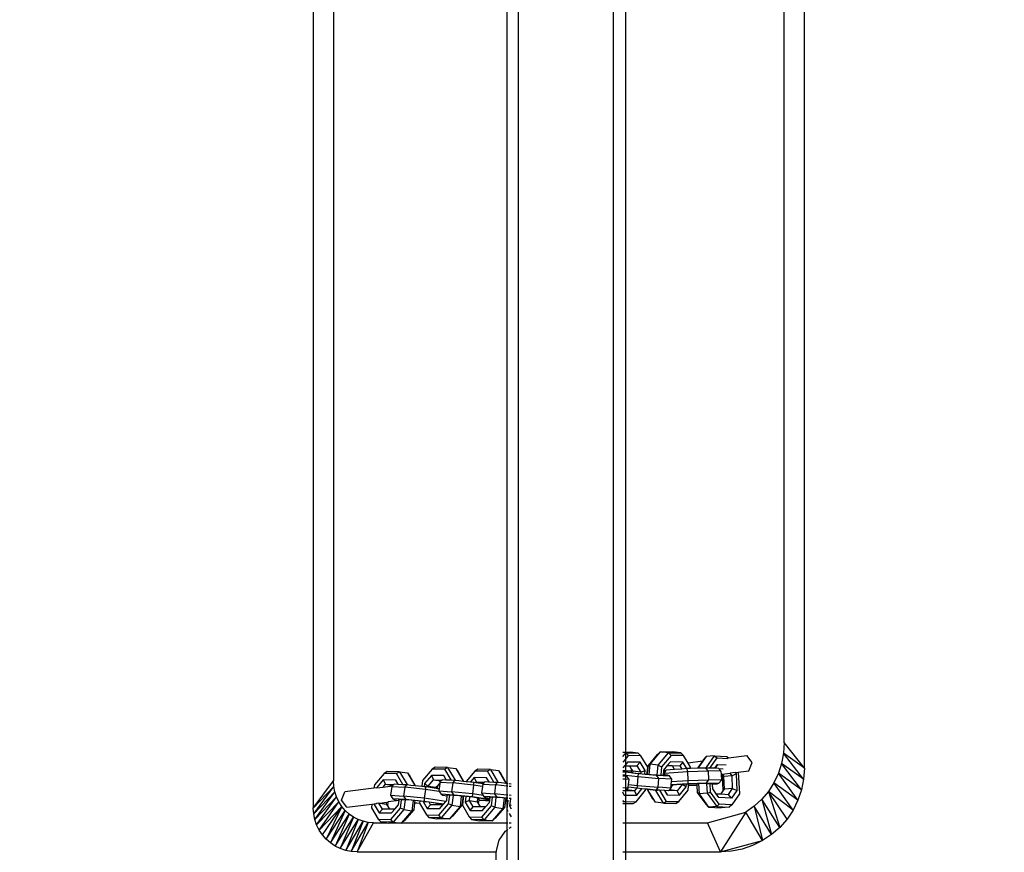
# Model space of a CAD drawing. Units: millimetres. Extents: x 146 to 1630, y 233 to 976.
# Drawn here: x 1003 to 1036, y 347 to 375 of the extents above; entities that cross this region are included whole.
import ezdxf

# ---------------------------------------------------------------- set-up
doc = ezdxf.new("R2010")
doc.units = ezdxf.units.MM
doc.header["$MEASUREMENT"] = 0
doc.layers.add('VP-DIM', color=7, linetype='Continuous')
doc.layers.add('VP-EQ', color=7, linetype='Continuous', true_color=0x8a3492)
doc.styles.get("Standard").update_dxf_attribs({"font": 'arial.ttf'})
doc.dimstyles.get("Standard").update_dxf_attribs({"dimtxt": 14, "dimasz": 20, "dimexe": 20, "dimexo": 50, "dimgap": 20, "dimtad": 0, "dimdec": 0, "dimzin": 0, "dimdsep": 46, "dimtxsty": 'Standard', "dimcen": -0.09, "dimadec": 0, "dimazin": 0, "dimtfac": 1, "dimtdec": 4, "dimtofl": 0, "dimtmove": 0, "dimatfit": 3, "dimfxl": 70, "dimfxlon": 1, "dimtolj": 1, "dimtzin": 0, "dimarcsym": 0})

# ---------------------------------------------------------------- blocks, each defined once
blk = doc.blocks.new('RB0592_')
at = {"color": 0}
for p, q in [((-1.339, -224.474), (-1.339, -73.124)), ((1.861, -224.474), (1.861, -73.124)), ((8.293, -167.67), (8.293, -126.843)), ((7.616, -166.81), (7.616, -127.762)), ((-8.258, -128.192), (-8.258, -169.018)), ((-1.738, -128.268), (-1.739, -168.177)), ((2.261, -128.263), (2.261, -167.129)), ((-7.581, -129.051), (-7.581, -168.1)), ((7.616, -166.81), (7.594, -167.163)), ((8.293, -167.67), (7.616, -166.81)), ((2.173, -167.128), (2.251, -167.129)), ((2.251, -167.155), (2.173, -167.146)), ((2.173, -167.282), (2.251, -167.188)), ((2.261, -167.129), (2.423, -167.131)), ((2.261, -167.129), (2.261, -167.157)), ((2.275, -167.158), (2.261, -167.157)), ((2.261, -167.157), (2.261, -167.176)), ((2.261, -167.176), (2.275, -167.158)), ((2.261, -167.176), (2.261, -167.363)), ((2.358, -167.245), (2.261, -167.363)), ((2.275, -167.158), (2.695, -167.164)), ((2.275, -167.158), (2.358, -167.245)), ((2.778, -167.25), (2.358, -167.245)), ((2.695, -167.164), (2.423, -167.131)), ((2.778, -167.25), (2.695, -167.164)), ((3.015, -167.641), (2.778, -167.25)), ((3.037, -167.581), (3.343, -167.21)), ((3.097, -167.541), (3.444, -167.12)), ((3.343, -167.21), (3.444, -167.12)), ((3.369, -167.574), (3.716, -167.152)), ((3.444, -167.12), (3.864, -167.125)), ((3.716, -167.152), (3.444, -167.12)), ((3.799, -167.239), (3.483, -167.623)), ((3.716, -167.152), (4.135, -167.158)), ((3.716, -167.152), (3.799, -167.239)), ((4.218, -167.244), (3.799, -167.239)), ((4.135, -167.158), (3.864, -167.125)), ((4.218, -167.244), (4.135, -167.158)), ((4.373, -167.499), (4.218, -167.244)), ((5.258, -167.255), (4.976, -167.662)), ((5.258, -167.255), (4.985, -167.274)), ((5.258, -167.255), (5.676, -167.282)), ((5.258, -167.255), (5.353, -167.324)), ((5.735, -167.325), (6.351, -167.246)), ((6.536, -167.484), (6.351, -167.246)), ((7.594, -167.163), (7.528, -167.509)), ((8.269, -168.038), (7.594, -167.163)), ((8.293, -167.67), (7.594, -167.163)), ((2.251, -167.375), (2.173, -167.469)), ((2.233, -167.589), (2.173, -167.661)), ((2.251, -167.567), (2.233, -167.589)), ((2.233, -167.589), (2.251, -167.589)), ((2.261, -167.363), (2.261, -167.555)), ((2.336, -167.464), (2.261, -167.555)), ((2.261, -167.555), (2.261, -167.589)), ((2.261, -167.589), (2.397, -167.591)), ((2.261, -167.589), (2.261, -167.761)), ((2.755, -167.469), (2.336, -167.464)), ((2.397, -167.591), (2.469, -167.71)), ((2.397, -167.591), (2.651, -167.594)), ((2.755, -167.469), (2.651, -167.594)), ((2.651, -167.594), (2.78, -167.806)), ((2.926, -167.75), (2.755, -167.469)), ((3.012, -167.825), (3.037, -167.581)), ((3.097, -167.541), (3.037, -167.581)), ((3.063, -167.88), (3.097, -167.541)), ((3.369, -167.574), (3.097, -167.541)), ((3.336, -167.897), (3.369, -167.574)), ((3.369, -167.574), (3.483, -167.623)), ((3.674, -167.583), (3.55, -167.733)), ((3.777, -167.458), (3.674, -167.583)), ((3.674, -167.583), (3.838, -167.585)), ((4.196, -167.463), (3.777, -167.458)), ((3.838, -167.585), (3.909, -167.703)), ((3.838, -167.585), (4.092, -167.588)), ((4.196, -167.463), (4.092, -167.588)), ((4.092, -167.588), (4.159, -167.699)), ((4.332, -167.687), (4.196, -167.463)), ((4.86, -167.436), (4.373, -167.499)), ((4.456, -167.635), (4.373, -167.499)), ((4.86, -167.436), (4.694, -167.676)), ((4.985, -167.274), (4.706, -167.676)), ((4.898, -167.381), (4.86, -167.436)), ((4.985, -167.274), (4.898, -167.381)), ((5.113, -167.671), (5.353, -167.324)), ((5.273, -167.674), (5.363, -167.544)), ((5.363, -167.544), (5.286, -167.674)), ((5.353, -167.324), (5.714, -167.348)), ((5.363, -167.544), (5.663, -167.563)), ((5.676, -167.282), (5.735, -167.325)), ((5.687, -167.331), (5.735, -167.325)), ((6.417, -167.761), (6.536, -167.484)), ((7.528, -167.509), (7.419, -167.843)), ((8.197, -168.401), (7.528, -167.509)), ((8.269, -168.038), (7.528, -167.509)), ((-5.871, -167.847), (-6.198, -168.229)), ((-5.771, -167.785), (-5.871, -167.847)), ((-5.449, -167.853), (-5.871, -167.847)), ((-5.35, -167.791), (-5.771, -167.785)), ((-5.35, -167.791), (-5.449, -167.853)), ((-5.235, -168.217), (-5.449, -167.853)), ((-5.35, -167.791), (-5.098, -168.22)), ((-5.35, -167.791), (-5.079, -167.831)), ((-5.079, -167.831), (-5.001, -167.945)), ((-5.079, -167.831), (-4.831, -168.254)), ((-4.25, -167.699), (-4.577, -168.081)), ((-4.278, -167.917), (-4.512, -168.191)), ((-3.856, -167.923), (-4.278, -167.917)), ((-4.278, -167.917), (-4.205, -168.066)), ((-4.15, -167.637), (-4.25, -167.699)), ((-3.828, -167.705), (-4.25, -167.699)), ((-3.729, -167.643), (-4.15, -167.637)), ((-3.776, -168.059), (-3.856, -167.923)), ((-3.856, -167.923), (-3.789, -168.059)), ((-3.729, -167.643), (-3.828, -167.705)), ((-3.614, -168.069), (-3.828, -167.705)), ((-3.729, -167.643), (-3.477, -168.071)), ((-3.729, -167.643), (-3.458, -167.683)), ((-3.458, -167.683), (-3.38, -167.797)), ((-3.458, -167.683), (-3.21, -168.105)), ((-3.38, -167.797), (-3.198, -168.106)), ((-2.809, -167.768), (-3.107, -168.116)), ((-2.709, -167.706), (-2.809, -167.768)), ((-2.387, -167.774), (-2.809, -167.768)), ((-2.287, -167.712), (-2.709, -167.706)), ((-2.287, -167.712), (-2.387, -167.774)), ((-2.173, -168.138), (-2.387, -167.774)), ((-2.287, -167.712), (-2.035, -168.14)), ((-2.287, -167.712), (-2.017, -167.752)), ((-2.017, -167.752), (-1.939, -167.866)), ((-2.017, -167.752), (-1.768, -168.174)), ((-1.939, -167.866), (-1.757, -168.175)), ((2.251, -167.761), (2.173, -167.756)), ((2.251, -167.773), (2.173, -167.768)), ((2.173, -167.781), (2.184, -167.785)), ((2.173, -167.789), (2.251, -167.798)), ((2.173, -167.892), (2.251, -167.901)), ((2.243, -167.912), (2.173, -167.904)), ((2.184, -167.785), (2.251, -167.793)), ((2.251, -167.915), (2.243, -167.912)), ((2.389, -167.768), (2.261, -167.761)), ((2.261, -167.761), (2.261, -167.773)), ((2.461, -167.784), (2.261, -167.773)), ((2.261, -167.773), (2.261, -167.795)), ((2.261, -167.795), (2.458, -167.818)), ((2.261, -167.795), (2.261, -167.799)), ((2.261, -167.799), (2.698, -167.852)), ((2.261, -167.799), (2.261, -167.903)), ((2.261, -167.903), (2.696, -167.955)), ((2.261, -167.903), (2.261, -167.919)), ((2.306, -167.938), (2.261, -167.919)), ((2.261, -167.919), (2.261, -167.935)), ((2.462, -167.775), (2.389, -167.768)), ((2.461, -167.784), (2.458, -167.818)), ((2.458, -167.818), (2.503, -167.824)), ((2.462, -167.775), (2.461, -167.784)), ((2.469, -167.71), (2.462, -167.775)), ((2.469, -167.71), (2.508, -167.774)), ((2.508, -167.774), (2.503, -167.824)), ((2.503, -167.824), (2.681, -167.845)), ((2.78, -167.806), (2.508, -167.774)), ((2.681, -167.845), (2.775, -167.854)), ((2.696, -167.955), (2.698, -167.852)), ((2.698, -167.852), (3.314, -167.908)), ((2.78, -167.806), (2.775, -167.854)), ((2.775, -167.854), (2.79, -167.855)), ((2.78, -167.806), (2.926, -167.75)), ((2.914, -167.867), (2.926, -167.75)), ((2.932, -167.868), (2.992, -167.871)), ((2.992, -167.871), (2.996, -167.829)), ((2.992, -167.871), (3.007, -167.875)), ((2.996, -167.829), (2.997, -167.823)), ((3.012, -167.83), (2.996, -167.829)), ((2.997, -167.823), (3.015, -167.641)), ((3.004, -167.824), (2.997, -167.823)), ((3.012, -167.825), (3.004, -167.824)), ((3.007, -167.875), (3.012, -167.83)), ((3.007, -167.875), (3.063, -167.88)), ((3.012, -167.83), (3.012, -167.825)), ((3.063, -167.88), (3.132, -167.886)), ((3.132, -167.886), (3.336, -167.897)), ((3.314, -167.908), (3.747, -167.931)), ((3.394, -168.018), (3.314, -167.908)), ((3.336, -167.897), (3.454, -167.904)), ((3.483, -167.623), (3.454, -167.904)), ((3.454, -167.904), (3.532, -167.908)), ((3.533, -167.897), (3.532, -167.908)), ((3.532, -167.908), (3.565, -167.91)), ((3.534, -167.888), (3.533, -167.897)), ((3.565, -167.91), (3.533, -167.897)), ((3.536, -167.873), (3.534, -167.888)), ((3.579, -167.893), (3.534, -167.888)), ((3.537, -167.855), (3.536, -167.873)), ((3.578, -167.873), (3.536, -167.873)), ((3.543, -167.804), (3.537, -167.855)), ((3.537, -167.855), (3.576, -167.838)), ((3.55, -167.733), (3.543, -167.804)), ((3.565, -167.767), (3.543, -167.804)), ((3.633, -167.736), (3.565, -167.767)), ((3.576, -167.838), (3.633, -167.736)), ((3.576, -167.838), (4.351, -167.783)), ((3.576, -167.838), (3.578, -167.873)), ((3.578, -167.873), (3.579, -167.893)), ((3.683, -167.906), (3.579, -167.893)), ((3.908, -167.717), (3.633, -167.736)), ((3.747, -167.931), (3.683, -167.906)), ((3.909, -167.703), (3.908, -167.717)), ((3.917, -167.716), (3.908, -167.717)), ((3.909, -167.703), (3.917, -167.716)), ((4.159, -167.699), (3.917, -167.716)), ((4.332, -167.687), (4.159, -167.699)), ((4.339, -167.686), (4.332, -167.687)), ((4.451, -167.683), (4.339, -167.686)), ((4.351, -167.783), (4.339, -167.686)), ((4.351, -167.783), (5.051, -167.763)), ((4.351, -167.783), (4.367, -168.082)), ((4.451, -167.683), (4.456, -167.635)), ((4.694, -167.676), (4.451, -167.683)), ((4.706, -167.676), (4.694, -167.676)), ((4.843, -167.672), (4.706, -167.676)), ((4.976, -167.662), (4.843, -167.672)), ((4.976, -167.668), (4.843, -167.672)), ((4.976, -167.662), (4.976, -167.668)), ((4.976, -167.662), (4.996, -167.668)), ((5.051, -167.763), (4.976, -167.668)), ((4.996, -167.668), (4.976, -167.668)), ((5.113, -167.671), (4.996, -167.668)), ((5.483, -167.772), (5.051, -167.763)), ((5.051, -167.763), (5.067, -168.062)), ((5.273, -167.674), (5.113, -167.671)), ((5.286, -167.674), (5.273, -167.674)), ((5.409, -167.677), (5.286, -167.674)), ((5.424, -167.696), (5.409, -167.677)), ((5.561, -167.705), (5.424, -167.696)), ((5.433, -167.709), (5.424, -167.696)), ((5.483, -167.772), (5.433, -167.709)), ((5.483, -167.772), (5.489, -167.88)), ((5.489, -167.88), (5.519, -167.876)), ((5.489, -167.88), (5.499, -168.071)), ((5.519, -167.876), (5.526, -167.875)), ((5.535, -167.898), (5.519, -167.876)), ((5.526, -167.875), (5.789, -167.841)), ((5.583, -167.953), (5.526, -167.875)), ((5.56, -168.437), (5.535, -167.898)), ((5.535, -167.898), (5.583, -167.953)), ((5.961, -167.819), (5.789, -167.841)), ((5.856, -167.934), (5.789, -167.841)), ((5.993, -167.863), (5.856, -167.934)), ((5.961, -167.819), (6.068, -167.806)), ((5.961, -167.819), (5.993, -167.863)), ((5.993, -167.863), (6.019, -168.421)), ((6.068, -167.806), (6.417, -167.761)), ((6.068, -167.806), (6.102, -168.536)), ((7.419, -167.843), (7.269, -168.16)), ((8.078, -168.75), (7.419, -167.843)), ((8.197, -168.401), (7.419, -167.843)), ((8.293, -167.67), (8.269, -168.038)), ((-8.258, -169.018), (-7.581, -168.1)), ((-7.57, -168.284), (-7.581, -168.1)), ((-6.198, -168.229), (-6.213, -168.348)), ((-5.899, -168.065), (-6.131, -168.337)), ((-5.906, -168.308), (-5.826, -168.214)), ((-5.477, -168.071), (-5.899, -168.065)), ((-5.899, -168.065), (-5.826, -168.214)), ((-5.826, -168.214), (-5.546, -168.218)), ((-5.826, -168.214), (-5.577, -168.251)), ((-5.592, -168.268), (-5.577, -168.251)), ((-5.577, -168.251), (-5.546, -168.218)), ((-5.546, -168.218), (-5.53, -168.2)), ((-5.53, -168.2), (-5.41, -168.207)), ((-5.397, -168.208), (-5.477, -168.071)), ((-5.477, -168.071), (-5.41, -168.207)), ((-5.41, -168.207), (-5.397, -168.208)), ((-5.397, -168.208), (-5.235, -168.217)), ((-5.235, -168.217), (-5.119, -168.224)), ((-5.177, -168.314), (-5.095, -168.225)), ((-5.098, -168.22), (-5.119, -168.224)), ((-5.119, -168.224), (-5.098, -168.225)), ((-5.098, -168.22), (-5.098, -168.225)), ((-5.098, -168.22), (-4.973, -168.238)), ((-5.098, -168.225), (-5.095, -168.225)), ((-5.095, -168.225), (-4.973, -168.238)), ((-5.001, -167.945), (-4.819, -168.255)), ((-4.973, -168.238), (-4.831, -168.254)), ((-4.831, -168.254), (-4.819, -168.255)), ((-4.819, -168.255), (-4.602, -168.278)), ((-4.577, -168.081), (-4.602, -168.278)), ((-4.512, -168.191), (-4.524, -168.287)), ((-4.512, -168.191), (-4.382, -168.273)), ((-4.382, -168.273), (-4.205, -168.066)), ((-4.205, -168.066), (-3.925, -168.07)), ((-4.205, -168.066), (-3.956, -168.103)), ((-4.111, -168.313), (-3.995, -168.178)), ((-4.059, -168.262), (-3.997, -168.189)), ((-3.997, -168.189), (-4.019, -168.36)), ((-3.995, -168.178), (-3.997, -168.189)), ((-3.99, -168.141), (-3.995, -168.178)), ((-3.99, -168.141), (-3.956, -168.103)), ((-3.99, -168.141), (-3.556, -168.165)), ((-3.956, -168.103), (-3.925, -168.07)), ((-3.925, -168.07), (-3.909, -168.052)), ((-3.909, -168.052), (-3.789, -168.059)), ((-3.789, -168.059), (-3.776, -168.059)), ((-3.776, -168.059), (-3.614, -168.069)), ((-3.614, -168.069), (-3.498, -168.075)), ((-3.556, -168.165), (-3.595, -168.463)), ((-3.556, -168.165), (-3.474, -168.077)), ((-2.858, -168.241), (-3.556, -168.165)), ((-3.477, -168.071), (-3.498, -168.075)), ((-3.498, -168.075), (-3.477, -168.076)), ((-3.477, -168.071), (-3.477, -168.076)), ((-3.477, -168.071), (-3.352, -168.09)), ((-3.477, -168.076), (-3.474, -168.077)), ((-3.474, -168.077), (-3.352, -168.09)), ((-3.352, -168.09), (-3.21, -168.105)), ((-3.21, -168.105), (-3.198, -168.106)), ((-3.198, -168.106), (-3.107, -168.116)), ((-3.107, -168.116), (-2.961, -168.132)), ((-2.837, -167.986), (-2.961, -168.132)), ((-2.961, -168.132), (-2.838, -168.145)), ((-2.858, -168.241), (-2.897, -168.538)), ((-2.858, -168.241), (-2.838, -168.145)), ((-2.559, -168.286), (-2.858, -168.241)), ((-2.838, -168.145), (-2.78, -168.154)), ((-2.415, -167.992), (-2.837, -167.986)), ((-2.837, -167.986), (-2.763, -168.135)), ((-2.78, -168.154), (-2.763, -168.135)), ((-2.78, -168.154), (-2.532, -168.191)), ((-2.763, -168.135), (-2.484, -168.139)), ((-2.763, -168.135), (-2.514, -168.172)), ((-2.549, -168.21), (-2.559, -168.286)), ((-2.549, -168.21), (-2.532, -168.191)), ((-2.549, -168.21), (-2.115, -168.234)), ((-2.532, -168.191), (-2.514, -168.172)), ((-2.514, -168.172), (-2.484, -168.139)), ((-2.484, -168.139), (-2.468, -168.121)), ((-2.468, -168.121), (-2.348, -168.128)), ((-2.334, -168.129), (-2.415, -167.992)), ((-2.415, -167.992), (-2.348, -168.128)), ((-2.348, -168.128), (-2.334, -168.129)), ((-2.334, -168.129), (-2.173, -168.138)), ((-2.173, -168.138), (-2.056, -168.144)), ((-2.115, -168.234), (-2.154, -168.532)), ((-2.115, -168.234), (-2.033, -168.146)), ((-1.739, -168.275), (-2.115, -168.234)), ((-2.035, -168.14), (-2.056, -168.144)), ((-2.056, -168.144), (-2.036, -168.145)), ((-2.035, -168.14), (-2.036, -168.145)), ((-2.036, -168.145), (-2.033, -168.146)), ((-2.035, -168.14), (-1.91, -168.159)), ((-2.033, -168.146), (-1.91, -168.159)), ((-1.91, -168.159), (-1.768, -168.174)), ((-1.768, -168.174), (-1.757, -168.175)), ((-1.757, -168.175), (-1.739, -168.177)), ((-1.739, -168.177), (-1.7, -168.182)), ((-1.739, -168.177), (-1.739, -168.275)), ((-1.652, -168.187), (-1.589, -168.194)), ((2.173, -167.93), (2.251, -167.935)), ((2.251, -168.041), (2.173, -168.036)), ((2.261, -167.935), (2.306, -167.938)), ((2.261, -167.935), (2.261, -168.041)), ((2.386, -168.048), (2.261, -168.041)), ((2.261, -168.041), (2.261, -168.341)), ((2.386, -168.048), (2.306, -167.938)), ((2.357, -168.315), (2.368, -168.218)), ((2.368, -168.218), (2.386, -168.048)), ((2.368, -168.218), (2.664, -168.253)), ((2.664, -168.253), (2.646, -168.35)), ((2.664, -168.253), (2.696, -167.955)), ((2.664, -168.253), (3.362, -168.316)), ((2.696, -167.955), (3.394, -168.018)), ((3.362, -168.316), (3.394, -168.018)), ((3.827, -168.042), (3.394, -168.018)), ((3.827, -168.042), (3.747, -167.931)), ((3.803, -168.269), (3.804, -168.252)), ((3.804, -168.252), (3.805, -168.249)), ((3.846, -168.253), (3.804, -168.252)), ((3.805, -168.249), (3.807, -168.225)), ((3.805, -168.249), (3.846, -168.23)), ((3.807, -168.225), (3.818, -168.121)), ((3.807, -168.225), (4.363, -168.186)), ((3.818, -168.121), (3.827, -168.042)), ((3.818, -168.121), (4.367, -168.082)), ((3.846, -168.253), (3.832, -168.269)), ((3.846, -168.23), (3.856, -168.229)), ((3.855, -168.242), (3.846, -168.253)), ((3.855, -168.242), (3.868, -168.228)), ((3.856, -168.229), (3.855, -168.242)), ((3.856, -168.229), (3.868, -168.228)), ((3.868, -168.228), (4.103, -168.211)), ((4.178, -168.22), (4.006, -168.429)), ((4.103, -168.211), (4.179, -168.206)), ((4.178, -168.22), (4.103, -168.211)), ((4.179, -168.206), (4.178, -168.22)), ((4.31, -168.3), (4.178, -168.22)), ((4.179, -168.206), (4.321, -168.196)), ((4.31, -168.3), (4.321, -168.196)), ((4.321, -168.196), (4.346, -168.194)), ((4.346, -168.194), (4.399, -168.193)), ((4.367, -168.082), (4.363, -168.186)), ((4.363, -168.186), (4.981, -168.168)), ((4.367, -168.082), (5.067, -168.062)), ((4.665, -168.256), (4.392, -168.264)), ((4.392, -168.264), (4.393, -168.256)), ((4.393, -168.256), (4.399, -168.193)), ((4.673, -168.248), (4.393, -168.256)), ((4.399, -168.193), (4.67, -168.185)), ((4.674, -168.255), (4.665, -168.256)), ((4.67, -168.185), (4.726, -168.183)), ((4.67, -168.185), (4.673, -168.248)), ((4.673, -168.248), (4.674, -168.255)), ((4.674, -168.255), (4.685, -168.493)), ((4.726, -168.183), (4.798, -168.181)), ((4.726, -168.183), (4.743, -168.535)), ((4.798, -168.181), (5, -168.186)), ((5.067, -168.062), (4.981, -168.168)), ((4.981, -168.168), (5.413, -168.178)), ((5, -168.186), (5.016, -168.516)), ((5, -168.186), (5.119, -168.188)), ((5.499, -168.071), (5.067, -168.062)), ((5.132, -168.474), (5.119, -168.188)), ((5.119, -168.188), (5.197, -168.19)), ((5.197, -168.205), (5.197, -168.19)), ((5.197, -168.19), (5.23, -168.191)), ((5.23, -168.191), (5.197, -168.205)), ((5.198, -168.218), (5.197, -168.205)), ((5.347, -168.208), (5.198, -168.218)), ((5.205, -168.369), (5.198, -168.218)), ((5.413, -168.178), (5.347, -168.208)), ((5.499, -168.071), (5.413, -168.178)), ((5.856, -167.934), (5.583, -167.953)), ((5.603, -168.375), (5.583, -167.953)), ((5.876, -168.356), (5.856, -167.934)), ((7.269, -168.16), (7.08, -168.454)), ((7.915, -169.081), (7.269, -168.16)), ((8.078, -168.75), (7.269, -168.16)), ((8.269, -168.038), (8.197, -168.401)), ((-7.57, -168.284), (-8.258, -169.018)), ((-8.245, -169.211), (-7.57, -168.284)), ((-7.535, -168.465), (-8.245, -169.211)), ((-8.208, -169.4), (-7.535, -168.465)), ((-7.535, -168.465), (-7.57, -168.284)), ((-7.478, -168.64), (-7.535, -168.465)), ((-7.312, -168.75), (-7.193, -168.473)), ((-6.213, -168.348), (-7.193, -168.473)), ((-6.131, -168.337), (-6.213, -168.348)), ((-6.131, -168.337), (-5.906, -168.308)), ((-5.906, -168.308), (-5.592, -168.268)), ((-5.611, -168.289), (-5.651, -168.586)), ((-5.651, -168.586), (-5.216, -168.611)), ((-5.651, -168.586), (-5.573, -168.699)), ((-5.611, -168.289), (-5.592, -168.268)), ((-5.611, -168.289), (-5.177, -168.314)), ((-5.177, -168.314), (-5.216, -168.611)), ((-4.479, -168.389), (-5.177, -168.314)), ((-4.602, -168.278), (-4.524, -168.287)), ((-4.524, -168.287), (-4.459, -168.294)), ((-4.479, -168.389), (-4.518, -168.686)), ((-4.479, -168.389), (-4.459, -168.294)), ((-4.015, -168.459), (-4.479, -168.389)), ((-4.459, -168.294), (-4.386, -168.305)), ((-4.386, -168.305), (-4.382, -168.273)), ((-4.386, -168.305), (-4.115, -168.345)), ((-4.382, -168.273), (-4.111, -168.313)), ((-4.115, -168.345), (-4.111, -168.313)), ((-4.115, -168.345), (-4.07, -168.352)), ((-4.059, -168.262), (-4.111, -168.313)), ((-4.07, -168.352), (-4.059, -168.262)), ((-4.07, -168.352), (-4.019, -168.36)), ((-4.019, -168.36), (-4.03, -168.438)), ((-4.03, -168.438), (-3.595, -168.463)), ((-4.03, -168.438), (-4.015, -168.459)), ((-4.015, -168.459), (-3.952, -168.551)), ((-3.518, -168.575), (-3.952, -168.551)), ((-3.952, -168.551), (-3.892, -168.586)), ((-3.892, -168.586), (-3.742, -168.608)), ((-3.771, -168.578), (-3.741, -168.595)), ((-3.739, -168.58), (-3.771, -168.578)), ((-3.741, -168.595), (-3.739, -168.58)), ((-3.661, -168.584), (-3.739, -168.58)), ((-3.696, -168.868), (-3.661, -168.584)), ((-3.542, -168.591), (-3.661, -168.584)), ((-3.595, -168.463), (-3.518, -168.575)), ((-2.897, -168.538), (-3.595, -168.463)), ((-3.542, -168.591), (-3.584, -168.919)), ((-3.336, -168.602), (-3.542, -168.591)), ((-2.902, -168.642), (-3.518, -168.575)), ((-2.897, -168.538), (-2.902, -168.642)), ((-2.529, -168.593), (-2.897, -168.538)), ((-2.559, -168.286), (-2.589, -168.507)), ((-2.589, -168.507), (-2.154, -168.532)), ((-2.589, -168.507), (-2.529, -168.593)), ((-2.154, -168.532), (-2.076, -168.644)), ((-1.739, -168.576), (-2.154, -168.532)), ((-1.7, -168.279), (-1.739, -168.275)), ((-1.739, -168.275), (-1.739, -168.576)), ((-1.7, -168.581), (-1.739, -168.576)), ((-1.739, -168.576), (-1.739, -168.681)), ((-1.589, -168.291), (-1.652, -168.284)), ((-1.589, -168.593), (-1.652, -168.586)), ((2.251, -168.341), (2.173, -168.336)), ((2.251, -168.436), (2.173, -168.432)), ((2.223, -168.576), (2.173, -168.482)), ((2.173, -168.495), (2.223, -168.576)), ((2.223, -168.576), (2.251, -168.577)), ((2.354, -168.346), (2.261, -168.341)), ((2.261, -168.341), (2.261, -168.437)), ((2.275, -168.437), (2.261, -168.437)), ((2.261, -168.437), (2.261, -168.577)), ((2.261, -168.577), (2.642, -168.582)), ((2.261, -168.577), (2.261, -168.796)), ((2.28, -168.431), (2.275, -168.437)), ((2.304, -168.404), (2.28, -168.431)), ((2.566, -168.435), (2.28, -168.431)), ((2.354, -168.346), (2.304, -168.404)), ((2.566, -168.435), (2.304, -168.404)), ((2.354, -168.346), (2.356, -168.327)), ((2.356, -168.327), (2.357, -168.315)), ((2.365, -168.316), (2.356, -168.327)), ((2.365, -168.316), (2.357, -168.315)), ((2.637, -168.349), (2.365, -168.316)), ((2.637, -168.349), (2.566, -168.435)), ((2.642, -168.582), (2.566, -168.435)), ((2.62, -168.801), (2.936, -168.417)), ((2.646, -168.35), (2.637, -168.349)), ((2.642, -168.582), (2.82, -168.366)), ((2.82, -168.366), (2.646, -168.35)), ((2.94, -168.377), (2.82, -168.366)), ((2.936, -168.417), (2.94, -168.377)), ((2.991, -168.381), (2.94, -168.377)), ((3.191, -168.71), (2.991, -168.381)), ((3.002, -168.382), (2.991, -168.381)), ((3.011, -168.392), (3.002, -168.382)), ((3.011, -168.383), (3.002, -168.382)), ((3.011, -168.392), (3.011, -168.383)), ((3.284, -168.408), (3.011, -168.383)), ((3.271, -168.821), (3.011, -168.392)), ((3.282, -168.425), (3.011, -168.392)), ((3.282, -168.425), (3.284, -168.408)), ((3.282, -168.425), (3.345, -168.411)), ((3.543, -168.854), (3.282, -168.425)), ((3.362, -168.316), (3.284, -168.408)), ((3.345, -168.411), (3.284, -168.408)), ((3.414, -168.415), (3.345, -168.411)), ((3.795, -168.34), (3.362, -168.316)), ((3.414, -168.415), (3.641, -168.789)), ((3.575, -168.423), (3.414, -168.415)), ((3.575, -168.423), (3.664, -168.57)), ((3.587, -168.424), (3.575, -168.423)), ((3.664, -168.57), (3.587, -168.424)), ((3.715, -168.431), (3.587, -168.424)), ((3.664, -168.57), (4.083, -168.575)), ((3.721, -168.425), (3.715, -168.431)), ((3.745, -168.397), (3.721, -168.425)), ((4.006, -168.429), (3.721, -168.425)), ((3.795, -168.34), (3.745, -168.397)), ((4.006, -168.429), (3.745, -168.397)), ((3.795, -168.34), (3.797, -168.32)), ((3.832, -168.269), (3.797, -168.32)), ((3.797, -168.32), (3.798, -168.311)), ((3.832, -168.269), (3.798, -168.311)), ((3.798, -168.311), (3.803, -168.269)), ((3.832, -168.269), (3.803, -168.269)), ((4.083, -168.575), (4.006, -168.429)), ((4.061, -168.794), (4.377, -168.41)), ((4.083, -168.575), (4.31, -168.3)), ((4.377, -168.41), (4.392, -168.264)), ((4.743, -168.535), (4.685, -168.493)), ((4.685, -168.493), (4.97, -168.887)), ((5.016, -168.516), (4.743, -168.535)), ((4.743, -168.535), (5.066, -168.982)), ((5.016, -168.516), (5.132, -168.474)), ((5.016, -168.516), (5.339, -168.963)), ((5.427, -168.88), (5.132, -168.474)), ((5.322, -168.531), (5.205, -168.369)), ((5.322, -168.531), (5.488, -168.541)), ((5.416, -168.661), (5.322, -168.531)), ((5.488, -168.541), (5.56, -168.437)), ((5.488, -168.541), (5.737, -168.557)), ((5.56, -168.437), (5.603, -168.375)), ((5.876, -168.356), (5.603, -168.375)), ((5.737, -168.557), (5.876, -168.356)), ((5.834, -168.687), (5.737, -168.557)), ((6.019, -168.421), (5.834, -168.687)), ((6.102, -168.536), (5.845, -168.907)), ((5.876, -168.356), (6.019, -168.421)), ((7.08, -168.454), (6.857, -168.719)), ((7.71, -169.388), (7.08, -168.454)), ((7.915, -169.081), (7.08, -168.454)), ((7.08, -168.454), (7.466, -169.666)), ((8.197, -168.401), (8.078, -168.75)), ((-7.478, -168.64), (-8.208, -169.4)), ((-8.146, -169.582), (-7.478, -168.64)), ((-7.4, -168.805), (-8.146, -169.582)), ((-8.061, -169.755), (-7.4, -168.805)), ((-7.4, -168.805), (-7.478, -168.64)), ((-7.301, -168.958), (-7.4, -168.805)), ((-7.127, -168.988), (-7.312, -168.75)), ((-7.127, -168.988), (-6.28, -168.88)), ((-6.28, -168.88), (-6.296, -169.002)), ((-6.28, -168.88), (-6.2, -168.87)), ((-6.131, -168.861), (-6.203, -168.894)), ((-6.2, -168.87), (-6.203, -168.894)), ((-6.203, -168.894), (-6.039, -169.174)), ((-6.2, -168.87), (-6.131, -168.861)), ((-6.05, -168.851), (-6.131, -168.861)), ((-6.05, -168.851), (-6.016, -168.846)), ((-5.931, -169.052), (-6.05, -168.851)), ((-6.016, -168.846), (-5.777, -168.816)), ((-6.016, -168.846), (-5.785, -168.881)), ((-5.785, -168.881), (-5.777, -168.816)), ((-5.747, -168.945), (-5.785, -168.881)), ((-5.777, -168.816), (-5.73, -168.81)), ((-5.747, -168.945), (-5.73, -168.81)), ((-5.364, -168.763), (-5.73, -168.81)), ((-5.139, -168.724), (-5.573, -168.699)), ((-5.573, -168.699), (-5.513, -168.734)), ((-5.513, -168.734), (-5.363, -168.756)), ((-5.512, -169.058), (-5.382, -168.906)), ((-5.392, -168.726), (-5.362, -168.744)), ((-5.36, -168.728), (-5.392, -168.726)), ((-5.382, -168.906), (-5.364, -168.763)), ((-5.364, -168.763), (-5.363, -168.756)), ((-5.363, -168.756), (-5.362, -168.744)), ((-5.362, -168.744), (-5.36, -168.728)), ((-5.282, -168.733), (-5.36, -168.728)), ((-5.317, -169.016), (-5.282, -168.733)), ((-5.163, -168.739), (-5.282, -168.733)), ((-5.216, -168.611), (-5.139, -168.724)), ((-4.518, -168.686), (-5.216, -168.611)), ((-5.163, -168.739), (-5.205, -169.068)), ((-4.958, -168.751), (-5.163, -168.739)), ((-4.523, -168.79), (-5.139, -168.724)), ((-4.89, -168.758), (-4.958, -168.751)), ((-4.89, -168.758), (-4.934, -169.108)), ((-4.835, -168.764), (-4.89, -168.758)), ((-4.844, -168.834), (-4.874, -169.071)), ((-4.843, -168.827), (-4.844, -168.834)), ((-4.844, -168.834), (-4.837, -168.836)), ((-4.835, -168.764), (-4.843, -168.827)), ((-4.843, -168.827), (-4.674, -168.846)), ((-4.837, -168.836), (-4.675, -168.854)), ((-4.666, -168.782), (-4.835, -168.764)), ((-4.674, -168.846), (-4.675, -168.854)), ((-4.675, -168.854), (-4.445, -169.244)), ((-4.666, -168.782), (-4.674, -168.846)), ((-4.554, -168.795), (-4.666, -168.782)), ((-4.554, -168.795), (-4.418, -169.026)), ((-4.507, -168.8), (-4.554, -168.795)), ((-4.518, -168.686), (-4.523, -168.79)), ((-3.873, -168.888), (-4.523, -168.79)), ((-3.793, -168.795), (-4.518, -168.686)), ((-4.358, -168.822), (-4.507, -168.8)), ((-4.418, -169.026), (-4.31, -168.904)), ((-4.31, -168.904), (-4.358, -168.822)), ((-4.087, -168.863), (-4.358, -168.822)), ((-4.061, -168.907), (-4.31, -168.904)), ((-4.069, -168.894), (-4.087, -168.863)), ((-4.012, -168.874), (-4.087, -168.863)), ((-4.069, -168.894), (-3.968, -168.899)), ((-4.061, -168.907), (-4.069, -168.894)), ((-3.891, -168.91), (-4.061, -168.907)), ((-4.023, -169.25), (-3.696, -168.868)), ((-3.968, -168.899), (-4.012, -168.874)), ((-3.996, -169.032), (-3.891, -168.91)), ((-3.584, -168.919), (-3.943, -169.339)), ((-3.891, -168.91), (-3.873, -168.888)), ((-3.873, -168.888), (-3.793, -168.795)), ((-3.793, -168.795), (-3.761, -168.757)), ((-3.761, -168.757), (-3.742, -168.608)), ((-3.742, -168.608), (-3.741, -168.595)), ((-3.584, -168.919), (-3.696, -168.868)), ((-3.584, -168.919), (-3.313, -168.96)), ((-3.252, -168.922), (-3.569, -169.292)), ((-3.269, -168.61), (-3.336, -168.602)), ((-3.269, -168.61), (-3.313, -168.96)), ((-3.313, -168.96), (-3.252, -168.922)), ((-3.214, -168.616), (-3.269, -168.61)), ((-3.223, -168.686), (-3.252, -168.922)), ((-3.204, -168.688), (-3.234, -168.923)), ((-3.234, -168.923), (-3.004, -169.313)), ((-3.222, -168.679), (-3.223, -168.686)), ((-3.223, -168.686), (-3.216, -168.687)), ((-3.214, -168.616), (-3.222, -168.679)), ((-3.222, -168.679), (-3.203, -168.681)), ((-3.216, -168.687), (-3.204, -168.688)), ((-3.195, -168.618), (-3.214, -168.616)), ((-3.203, -168.681), (-3.204, -168.688)), ((-3.195, -168.618), (-3.203, -168.681)), ((-3.117, -168.626), (-3.195, -168.618)), ((-3.117, -168.626), (-3.141, -168.815)), ((-2.993, -168.761), (-3.141, -168.815)), ((-3.141, -168.815), (-2.976, -169.095)), ((-2.978, -168.641), (-3.117, -168.626)), ((-2.993, -168.761), (-2.978, -168.641)), ((-2.869, -168.973), (-2.993, -168.761)), ((-2.993, -168.761), (-2.723, -168.801)), ((-2.886, -168.651), (-2.978, -168.641)), ((-2.308, -168.731), (-2.902, -168.642)), ((-2.707, -168.678), (-2.886, -168.651)), ((-2.723, -168.801), (-2.707, -168.678)), ((-2.685, -168.865), (-2.723, -168.801)), ((-2.662, -168.685), (-2.707, -168.678)), ((-2.685, -168.865), (-2.67, -168.746)), ((-2.62, -168.976), (-2.685, -168.865)), ((-2.67, -168.746), (-2.668, -168.733)), ((-2.67, -168.746), (-2.6, -168.754)), ((-2.668, -168.733), (-2.662, -168.685)), ((-2.668, -168.733), (-2.347, -168.751)), ((-2.391, -168.725), (-2.662, -168.685)), ((-2.6, -168.754), (-2.313, -168.77)), ((-2.529, -168.593), (-2.511, -168.62)), ((-2.076, -168.644), (-2.511, -168.62)), ((-2.511, -168.62), (-2.45, -168.655)), ((-2.45, -168.655), (-2.301, -168.677)), ((-2.45, -168.979), (-2.32, -168.827)), ((-2.347, -168.751), (-2.391, -168.725)), ((-2.33, -168.647), (-2.3, -168.664)), ((-2.298, -168.649), (-2.33, -168.647)), ((-2.32, -168.827), (-2.313, -168.77)), ((-2.313, -168.77), (-2.308, -168.731)), ((-2.308, -168.731), (-2.301, -168.677)), ((-2.301, -168.677), (-2.3, -168.664)), ((-2.3, -168.664), (-2.298, -168.649)), ((-2.219, -168.653), (-2.298, -168.649)), ((-2.255, -168.937), (-2.219, -168.653)), ((-2.101, -168.66), (-2.219, -168.653)), ((-2.101, -168.66), (-2.143, -168.988)), ((-1.895, -168.672), (-2.101, -168.66)), ((-1.739, -168.681), (-2.076, -168.644)), ((-1.828, -168.679), (-1.895, -168.672)), ((-1.828, -168.679), (-1.872, -169.029)), ((-1.773, -168.685), (-1.828, -168.679)), ((-1.781, -168.755), (-1.811, -168.992)), ((-1.773, -168.685), (-1.781, -168.748)), ((-1.781, -168.748), (-1.739, -168.752)), ((-1.781, -168.748), (-1.781, -168.755)), ((-1.781, -168.755), (-1.774, -168.756)), ((-1.774, -168.756), (-1.739, -168.76)), ((-1.739, -168.688), (-1.773, -168.685)), ((-1.7, -168.685), (-1.739, -168.681)), ((-1.739, -168.681), (-1.739, -168.688)), ((-1.7, -168.693), (-1.739, -168.688)), ((-1.739, -168.688), (-1.739, -168.752)), ((-1.739, -168.752), (-1.701, -168.757)), ((-1.739, -168.752), (-1.739, -168.76)), ((-1.739, -168.76), (-1.702, -168.764)), ((-1.739, -168.76), (-1.738, -169.052)), ((-1.702, -168.764), (-1.738, -169.052)), ((-1.701, -168.757), (-1.702, -168.764)), ((-1.7, -168.747), (-1.701, -168.757)), ((-1.589, -168.697), (-1.652, -168.69)), ((-1.615, -168.702), (-1.652, -168.698)), ((-1.615, -168.702), (-1.646, -168.944)), ((-1.589, -168.705), (-1.615, -168.702)), ((2.173, -168.75), (2.201, -168.795)), ((2.173, -168.813), (2.201, -168.795)), ((2.173, -168.861), (2.251, -168.862)), ((2.201, -168.795), (2.251, -168.796)), ((2.261, -168.796), (2.62, -168.801)), ((2.261, -168.796), (2.261, -168.862)), ((2.261, -168.862), (2.522, -168.866)), ((2.261, -168.862), (2.261, -169.51)), ((2.522, -168.866), (2.62, -168.801)), ((3.271, -168.821), (3.191, -168.71)), ((3.543, -168.854), (3.271, -168.821)), ((3.543, -168.854), (3.641, -168.789)), ((3.543, -168.854), (3.963, -168.859)), ((3.641, -168.789), (4.061, -168.794)), ((3.963, -168.859), (4.061, -168.794)), ((4.97, -168.887), (5.066, -168.982)), ((5.339, -168.963), (5.427, -168.88)), ((5.834, -168.687), (5.416, -168.661)), ((5.845, -168.907), (5.427, -168.88)), ((5.845, -168.907), (5.757, -168.99)), ((6.857, -168.719), (6.602, -168.952)), ((7.466, -169.666), (6.857, -168.719)), ((6.857, -168.719), (7.189, -169.909)), ((8.078, -168.75), (7.915, -169.081)), ((-8.245, -169.211), (-8.258, -169.018)), ((-8.208, -169.4), (-8.245, -169.211)), ((-7.301, -168.958), (-8.061, -169.755)), ((-7.953, -169.916), (-7.301, -168.958)), ((-7.301, -168.958), (-7.826, -170.061)), ((-7.826, -170.061), (-7.185, -169.097)), ((-7.185, -169.097), (-7.681, -170.188)), ((-7.681, -170.188), (-7.052, -169.219)), ((-7.052, -169.219), (-7.521, -170.295)), ((-7.185, -169.097), (-7.301, -168.958)), ((-7.052, -169.219), (-7.185, -169.097)), ((-6.904, -169.321), (-7.052, -169.219)), ((-6.296, -169.002), (-6.066, -169.392)), ((-6.039, -169.174), (-5.931, -169.052)), ((-6.039, -169.174), (-5.617, -169.18)), ((-5.682, -169.056), (-5.931, -169.052)), ((-5.682, -169.056), (-5.747, -168.945)), ((-5.512, -169.058), (-5.682, -169.056)), ((-5.644, -169.399), (-5.317, -169.016)), ((-5.617, -169.18), (-5.512, -169.058)), ((-5.205, -169.068), (-5.564, -169.487)), ((-5.205, -169.068), (-5.317, -169.016)), ((-4.934, -169.108), (-5.293, -169.528)), ((-5.205, -169.068), (-4.934, -169.108)), ((-4.874, -169.071), (-5.19, -169.441)), ((-4.934, -169.108), (-4.874, -169.071)), ((-4.445, -169.244), (-4.364, -169.333)), ((-4.445, -169.244), (-4.023, -169.25)), ((-4.418, -169.026), (-3.996, -169.032)), ((-3.943, -169.339), (-4.023, -169.25)), ((-3.313, -168.96), (-3.672, -169.379)), ((-2.976, -169.095), (-2.869, -168.973)), ((-2.976, -169.095), (-2.555, -169.101)), ((-2.62, -168.976), (-2.869, -168.973)), ((-2.45, -168.979), (-2.62, -168.976)), ((-2.582, -169.319), (-2.255, -168.937)), ((-2.555, -169.101), (-2.45, -168.979)), ((-2.143, -168.988), (-2.501, -169.408)), ((-2.143, -168.988), (-2.255, -168.937)), ((-1.872, -169.029), (-2.231, -169.448)), ((-2.143, -168.988), (-1.872, -169.029)), ((-1.811, -168.992), (-2.128, -169.361)), ((-1.872, -169.029), (-1.811, -168.992)), ((-1.738, -169.052), (-1.739, -169.51)), ((-1.738, -169.052), (-1.7, -169.118)), ((-1.652, -169.199), (-1.589, -169.306)), ((-1.589, -168.923), (-1.646, -168.944)), ((-1.646, -168.944), (-1.589, -169.041)), ((5.024, -169.51), (6.32, -169.148)), ((5.339, -168.963), (5.066, -168.982)), ((5.066, -168.982), (5.484, -169.009)), ((5.339, -168.963), (5.757, -168.99)), ((6.32, -169.148), (5.471, -170.493)), ((5.757, -168.99), (5.484, -169.009)), ((6.602, -168.952), (6.32, -169.148)), ((6.882, -170.114), (6.32, -169.148)), ((7.189, -169.909), (6.602, -168.952)), ((6.602, -168.952), (6.882, -170.114)), ((7.915, -169.081), (7.71, -169.388)), ((-8.146, -169.582), (-8.208, -169.4)), ((-8.061, -169.755), (-8.146, -169.582)), ((-7.521, -170.295), (-6.904, -169.321)), ((-6.904, -169.321), (-7.348, -170.38)), ((-7.348, -170.38), (-6.745, -169.403)), ((-6.745, -169.403), (-7.165, -170.442)), ((-7.165, -170.442), (-6.578, -169.462)), ((-6.578, -169.462), (-6.976, -170.48)), ((-6.976, -170.48), (-6.404, -169.498)), ((-6.745, -169.403), (-6.904, -169.321)), ((-6.404, -169.498), (-6.784, -170.493)), ((-6.784, -170.493), (-6.227, -169.51)), ((-6.578, -169.462), (-6.745, -169.403)), ((-6.404, -169.498), (-6.578, -169.462)), ((-6.227, -169.51), (-6.404, -169.498)), ((-6.227, -169.51), (-5.793, -169.51)), ((-6.066, -169.392), (-5.986, -169.481)), ((-6.066, -169.392), (-5.644, -169.399)), ((-5.564, -169.487), (-5.986, -169.481)), ((-5.986, -169.481), (-5.793, -169.51)), ((-5.793, -169.51), (-5.715, -169.522)), ((-5.293, -169.528), (-5.715, -169.522)), ((-5.564, -169.487), (-5.644, -169.399)), ((-5.564, -169.487), (-5.293, -169.528)), ((-5.272, -169.51), (-5.293, -169.528)), ((-5.19, -169.441), (-5.272, -169.51)), ((-5.272, -169.51), (-1.739, -169.51)), ((-4.364, -169.333), (-4.094, -169.373)), ((-3.943, -169.339), (-4.364, -169.333)), ((-3.672, -169.379), (-4.094, -169.373)), ((-3.943, -169.339), (-3.672, -169.379)), ((-3.569, -169.292), (-3.672, -169.379)), ((-3.004, -169.313), (-2.923, -169.402)), ((-3.004, -169.313), (-2.582, -169.319)), ((-2.923, -169.402), (-2.653, -169.442)), ((-2.501, -169.408), (-2.923, -169.402)), ((-2.231, -169.448), (-2.653, -169.442)), ((-2.501, -169.408), (-2.582, -169.319)), ((-2.501, -169.408), (-2.231, -169.448)), ((-2.128, -169.361), (-2.231, -169.448)), ((-1.739, -169.51), (-1.7, -169.51)), ((-1.739, -169.51), (-1.739, -169.769)), ((-1.652, -169.51), (-1.589, -169.51)), ((2.173, -169.51), (2.251, -169.51)), ((2.261, -169.51), (5.024, -169.51)), ((2.261, -169.51), (2.261, -170.493)), ((5.471, -170.493), (5.024, -169.51)), ((7.71, -169.388), (7.466, -169.666)), ((-7.953, -169.916), (-8.061, -169.755)), ((-7.826, -170.061), (-7.953, -169.916)), ((-1.798, -169.81), (-2.002, -170.102)), ((-1.739, -169.769), (-1.798, -169.81)), ((-1.7, -169.742), (-1.739, -169.769)), ((-1.739, -169.769), (-1.739, -181.666)), ((-1.589, -169.664), (-1.652, -169.708)), ((7.189, -169.909), (6.882, -170.114)), ((7.466, -169.666), (7.189, -169.909)), ((-7.681, -170.188), (-7.826, -170.061)), ((-7.521, -170.295), (-7.681, -170.188)), ((-2.002, -170.102), (-2.091, -170.447)), ((5.471, -170.493), (6.882, -170.114)), ((6.882, -170.114), (6.551, -170.278)), ((-7.348, -170.38), (-7.521, -170.295)), ((-7.165, -170.442), (-7.348, -170.38)), ((-6.976, -170.48), (-7.165, -170.442)), ((-6.784, -170.493), (-6.976, -170.48)), ((-6.784, -170.493), (-2.091, -170.493)), ((-2.091, -170.447), (-2.091, -170.493)), ((-2.091, -173.305), (-2.091, -170.493)), ((2.173, -170.493), (2.251, -170.493)), ((2.261, -170.493), (5.471, -170.493)), ((2.261, -170.493), (2.261, -224.474)), ((5.839, -170.468), (5.471, -170.493)), ((6.201, -170.396), (5.839, -170.468)), ((6.551, -170.278), (6.201, -170.396))]:
    blk.add_line(p, q, dxfattribs=at)
blk = doc.blocks.new('RB0592_2D')
at = {"color": 0}
blk.add_blockref('RB0592_', (1020.742, 517.314), dxfattribs=at)
blk = doc.blocks.new('*D97')
at = {"layer": 'Defpoints', "color": 0}
for p in [(917.452, 800.73), (915.863, 234.518), (1610.132, 234.518)]:
    blk.add_point(p, dxfattribs=at)
at = {"layer": 'VP-DIM', "color": 0, "lineweight": -2}
for p, q in [((1540.132, 800.73), (1630.132, 800.73)), ((1610.132, 780.73), (1610.132, 553.122)), ((1610.132, 254.518), (1610.132, 482.126)), ((1540.132, 234.518), (1630.132, 234.518))]:
    blk.add_line(p, q, dxfattribs=at)
at = {"layer": 'VP-DIM', "color": 0}
for points in [[(1613.466, 780.73), (1606.799, 780.73), (1610.132, 800.73)], [(1606.799, 254.518), (1613.466, 254.518), (1610.132, 234.518)]]:
    blk.add_solid(points, dxfattribs=at)
at = {"layer": 'VP-DIM', "color": 0, "insert": (1610.132, 517.624), "char_height": 14, "attachment_point": 5, "rotation": 90}
blk.add_mtext('\\A1;575', dxfattribs=at)

msp = doc.modelspace()

# ---------------------------------------------------------------- block references
at = {"layer": 'VP-EQ', "color": 0}
msp.add_blockref('RB0592_2D', (0, 0), dxfattribs=at)

# ---------------------------------------------------------------- dimensions: what is measured, and where the dimension line sits
at = {"layer": 'VP-DIM', "color": 0}
dim = msp.add_linear_dim(base=(1610.132, 234.518), p1=(917.452, 800.73), p2=(915.863, 234.518), angle=90, text='575', dimstyle='Standard', dxfattribs=at)
dim.commit()
dim.dimension.update_dxf_attribs({"geometry": '*D97', "text_midpoint": (1610.132, 517.624)})

doc.saveas('drawing.dxf')
